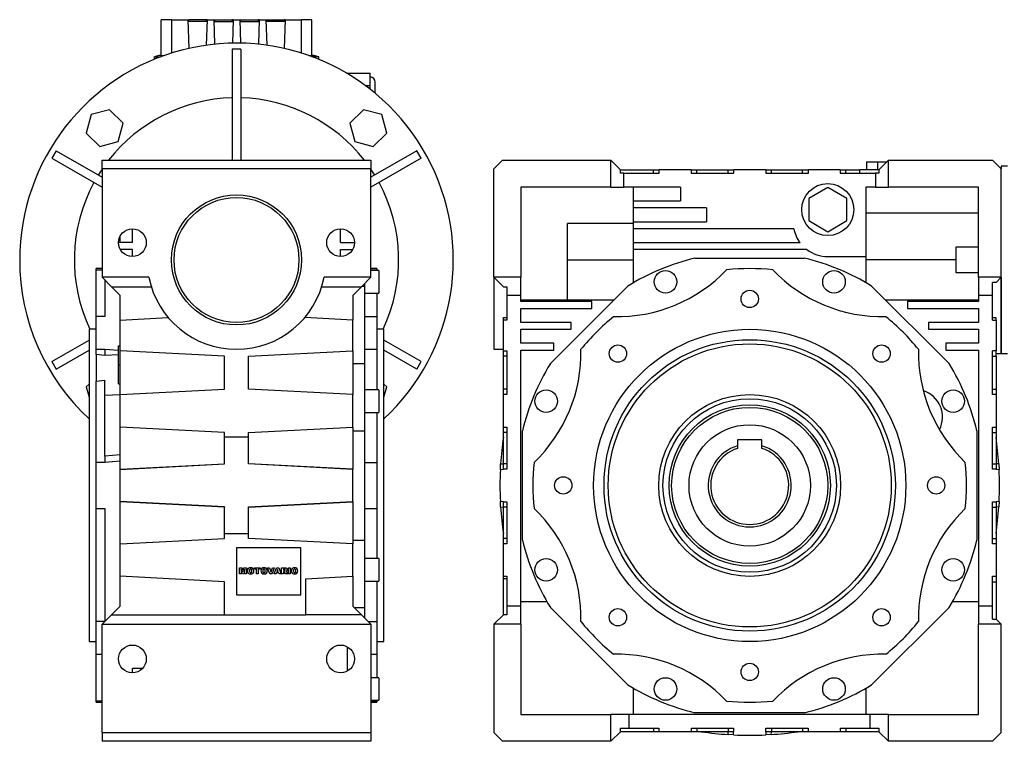
# Model space of a CAD drawing. Extents: x 19 to 1862, y 19 to 1348.
# Drawn here: x 952 to 1520, y 293 to 709 of the extents above; entities that cross this region are included whole.
import ezdxf

# ---------------------------------------------------------------- set-up
doc = ezdxf.new("R2010")
doc.units = 0
doc.layers.get('0').update_dxf_attribs({"linetype": 'CONTINUOUS'})

msp = doc.modelspace()

# ---------------------------------------------------------------- linework, layer by layer
at = {"color": 7, "linetype": 'CONTINUOUS'}
for p, q in [((1034, 688.1), (1034, 708.6)), ((1040, 708.6), (1034, 708.6)), ((1040, 708.6), (1040, 689.34)), ((1040, 708.6), (1049.41, 708.6)), ((1049.41, 708.6), (1049.98, 692.03)), ((1049.41, 708.6), (1049.97, 708.6)), ((1060.56, 707.6), (1049.44, 707.6)), ((1049.97, 707.6), (1049.97, 708.6)), ((1060.03, 708.6), (1049.97, 708.6)), ((1060.03, 707.6), (1060.03, 708.6)), ((1060.59, 708.6), (1060.03, 708.6)), ((1060.59, 708.6), (1060.08, 693.88)), ((1060.59, 708.6), (1064.41, 708.6)), ((1064.41, 708.6), (1064.9, 694.46)), ((1064.41, 708.6), (1064.97, 708.6)), ((1064.44, 707.6), (1075.56, 707.6)), ((1064.97, 707.6), (1064.97, 708.6)), ((1064.97, 708.6), (1075.03, 708.6)), ((1075.03, 707.6), (1075.03, 708.6)), ((1075.59, 708.6), (1075.03, 708.6)), ((1075.59, 708.6), (1075.12, 695.08)), ((1075.59, 708.6), (1079.41, 708.6)), ((1079.41, 708.6), (1079.88, 695.08)), ((1079.41, 708.6), (1079.97, 708.6)), ((1079.44, 707.6), (1090.56, 707.6)), ((1079.97, 707.6), (1079.97, 708.6)), ((1079.97, 708.6), (1090.03, 708.6)), ((1090.03, 707.6), (1090.03, 708.6)), ((1090.59, 708.6), (1090.03, 708.6)), ((1090.59, 708.6), (1090.1, 694.46)), ((1090.59, 708.6), (1094.41, 708.6)), ((1094.41, 708.6), (1094.92, 693.88)), ((1094.41, 708.6), (1094.97, 708.6)), ((1105.56, 707.6), (1094.44, 707.6)), ((1094.97, 707.6), (1094.97, 708.6)), ((1094.97, 708.6), (1105.03, 708.6)), ((1105.59, 708.6), (1105.02, 692.03)), ((1105.03, 707.6), (1105.03, 708.6)), ((1105.59, 708.6), (1105.03, 708.6)), ((1105.59, 708.6), (1115, 708.6)), ((1115, 689.34), (1115, 708.6)), ((1121, 708.6), (1115, 708.6)), ((1121, 688.1), (1121, 708.6)), ((1030, 687.1), (1030, 685.72)), ((1080, 691.6), (1075, 691.6)), ((1075, 691.6), (1075, 627.6)), ((1080, 691.6), (1080, 627.6)), ((1125, 685.72), (1125, 687.1)), ((1140.95, 677.8), (1154.5, 677.8)), ((1154.5, 670.38), (1154.5, 677.8)), ((1154.5, 670.38), (1152.12, 670.38)), ((1154.5, 668.57), (1154.5, 670.38)), ((1157.5, 666.15), (1157.5, 672.6)), ((993.73, 653.87), (990.89, 643.27)), ((1004.33, 656.71), (993.73, 653.87)), ((1012.08, 648.95), (1004.33, 656.71)), ((1150.67, 656.71), (1142.92, 648.95)), ((1161.27, 653.87), (1150.67, 656.71)), ((1164.11, 643.27), (1161.27, 653.87)), ((1009.24, 638.36), (1012.08, 648.95)), ((1142.92, 648.95), (1145.76, 638.36)), ((990.89, 643.27), (998.65, 635.52)), ((1156.35, 635.52), (1164.11, 643.27)), ((998.65, 635.52), (1009.24, 638.36)), ((1145.76, 638.36), (1156.35, 635.52)), ((973.53, 633.02), (971.03, 628.68)), ((973.53, 633.02), (1000, 617.73)), ((1181.47, 633.02), (1155, 617.73)), ((1183.97, 628.68), (1181.47, 633.02)), ((971.03, 628.68), (1000, 611.96)), ((1000, 622.6), (1000, 627.6)), ((1000, 627.6), (1155, 627.6)), ((1183.97, 628.68), (1155, 611.96)), ((1155, 627.6), (1155, 622.6)), ((1230.9, 627.6), (1225.9, 622.6)), ((1230.9, 627.6), (1293.4, 627.6)), ((1293.4, 612.1), (1293.4, 627.6)), ((1293.4, 627.6), (1298.9, 622.1)), ((1440.7, 626.6), (1440.7, 622.1)), ((1440.7, 626.6), (1447.05, 626.6)), ((1447.05, 626.6), (1447.05, 622.1)), ((1447.05, 626.6), (1452.4, 626.6)), ((1447.9, 622.1), (1453.4, 627.6)), ((1453.4, 612.1), (1453.4, 627.6)), ((1453.4, 627.6), (1513.4, 627.6)), ((1453.4, 627.6), (1468.4, 627.6)), ((1518.4, 622.6), (1513.4, 627.6)), ((1000, 622.43), (997.79, 619.01)), ((1155, 622.6), (1000, 622.6)), ((1000, 622.6), (1000, 560.1)), ((1155, 560.1), (1155, 622.6)), ((1157.21, 619.01), (1155, 622.43)), ((1225.9, 560.1), (1225.9, 622.6)), ((1298.9, 620.1), (1298.9, 622.1)), ((1298.9, 622.1), (1317.9, 622.1)), ((1300.9, 620.1), (1298.9, 620.1)), ((1300.9, 612.1), (1300.9, 620.1)), ((1300.9, 620.1), (1321.2, 620.1)), ((1317.9, 620.1), (1317.9, 622.1)), ((1317.9, 622.1), (1321.2, 622.1)), ((1321.2, 620.1), (1321.2, 622.1)), ((1339.6, 622.1), (1321.2, 622.1)), ((1339.6, 622.1), (1339.6, 620.1)), ((1339.6, 622.1), (1342.9, 622.1)), ((1339.6, 620.1), (1364.2, 620.1)), ((1342.9, 620.1), (1342.9, 622.1)), ((1342.9, 622.1), (1360.9, 622.1)), ((1360.9, 620.1), (1360.9, 622.1)), ((1360.9, 622.1), (1364.2, 622.1)), ((1364.2, 620.1), (1364.2, 622.1)), ((1382.6, 622.1), (1364.2, 622.1)), ((1382.6, 622.1), (1382.6, 620.1)), ((1382.6, 622.1), (1385.9, 622.1)), ((1382.6, 620.1), (1407.2, 620.1)), ((1385.9, 620.1), (1385.9, 622.1)), ((1385.9, 622.1), (1403.9, 622.1)), ((1403.9, 620.1), (1403.9, 622.1)), ((1403.9, 622.1), (1407.2, 622.1)), ((1407.2, 620.1), (1407.2, 622.1)), ((1425.6, 622.1), (1407.2, 622.1)), ((1425.6, 622.1), (1425.6, 620.1)), ((1425.6, 622.1), (1428.9, 622.1)), ((1425.6, 620.1), (1445.9, 620.1)), ((1428.9, 620.1), (1428.9, 622.1)), ((1428.9, 622.1), (1436.82, 622.1)), ((1436.82, 620.1), (1436.82, 622.1)), ((1447.9, 622.1), (1436.82, 622.1)), ((1440.7, 622.1), (1438.4, 622.1)), ((1445.9, 620.1), (1445.9, 612.1)), ((1447.9, 620.1), (1445.9, 620.1)), ((1447.9, 622.1), (1447.9, 620.1)), ((1521.97, 624.1), (1518.4, 624.1)), ((1518.4, 624.1), (1518.4, 622.6)), ((1518.4, 560.1), (1518.4, 622.6)), ((1241.4, 612.1), (1241.4, 560.1)), ((1293.4, 612.1), (1241.4, 612.1)), ((1293.4, 612.1), (1300.9, 612.1)), ((1333.4, 612.1), (1300.9, 612.1)), ((1306.4, 604.1), (1306.4, 612.1)), ((1333.4, 612.1), (1333.4, 604.1)), ((1418.4, 611.8), (1407.4, 605.45)), ((1429.4, 605.45), (1418.4, 611.8)), ((1440.4, 612.1), (1440.4, 572.1)), ((1445.9, 612.1), (1440.4, 612.1)), ((1445.9, 612.1), (1453.4, 612.1)), ((1505.4, 612.1), (1453.4, 612.1)), ((1505.4, 560.1), (1505.4, 612.1)), ((1306.4, 600.1), (1306.4, 604.1)), ((1306.4, 604.1), (1333.4, 604.1)), ((1407.4, 605.45), (1407.4, 592.75)), ((1429.4, 592.75), (1429.4, 605.45)), ((1348.4, 600.1), (1306.4, 600.1)), ((1306.4, 592.1), (1306.4, 600.1)), ((1348.4, 600.1), (1348.4, 592.1)), ((1440.4, 597.23), (1505.4, 597.23)), ((1268.4, 570.1), (1268.4, 591.2)), ((1306.4, 591.2), (1268.4, 591.2)), ((1306.4, 588.1), (1306.4, 592.1)), ((1306.4, 592.1), (1348.4, 592.1)), ((1407.4, 592.75), (1418.4, 586.4)), ((1418.4, 586.4), (1429.4, 592.75)), ((1017.5, 580.1), (1017.5, 588.1)), ((1137.5, 580.1), (1137.5, 588.1)), ((1398.8, 588.1), (1306.4, 588.1)), ((1306.4, 580.1), (1306.4, 588.1)), ((1017.5, 580.1), (1009.5, 580.1)), ((1010.5, 580.1), (1010.5, 583.97)), ((1137.5, 580.1), (1145.5, 580.1)), ((1306.4, 576.1), (1306.4, 580.1)), ((1306.4, 580.1), (1402.4, 580.1)), ((1017.5, 576.1), (1010.57, 576.1)), ((1017.5, 572.1), (1017.5, 576.1)), ((1137.5, 576.1), (1144.43, 576.1)), ((1137.5, 572.1), (1137.5, 576.1)), ((1406.4, 576.1), (1306.4, 576.1)), ((1306.4, 557.01), (1306.4, 576.1)), ((1492.4, 562.68), (1492.4, 577.73)), ((1492.4, 577.73), (1505.4, 577.73)), ((1268.4, 547.1), (1268.4, 570.1)), ((1268.4, 570.1), (1306.4, 570.1)), ((1341.83, 571.1), (1404.97, 571.1)), ((1418.4, 572.1), (1440.4, 572.1)), ((1440.4, 572.1), (1440.4, 557.01)), ((1492.4, 570.1), (1440.4, 570.1)), ((1000, 565.1), (996.5, 565.1)), ((996.5, 564.39), (996.5, 565.1)), ((996.5, 564.39), (1000, 564.39)), ((996.5, 537.4), (996.5, 564.39)), ((1158.5, 565.1), (1155, 565.1)), ((1155, 564.39), (1158.5, 564.39)), ((1159.5, 563.93), (1155, 563.93)), ((1158.5, 565.1), (1158.5, 564.39)), ((1158.5, 564.39), (1158.5, 563.93)), ((1159.5, 563.93), (1159.5, 550.93)), ((1505.4, 562.68), (1492.4, 562.68)), ((1026.98, 560.1), (1000, 560.1)), ((1005.5, 554.6), (1000, 560.1)), ((1001.5, 558.6), (1001.5, 537.4)), ((1155, 560.1), (1128.02, 560.1)), ((1149.5, 554.6), (1155, 560.1)), ((1151.5, 555.05), (1151.5, 556.6)), ((1241.4, 560.1), (1225.9, 560.1)), ((1231.4, 554.6), (1225.9, 560.1)), ((1225.9, 560.1), (1225.9, 518.6)), ((1241.4, 549.6), (1241.4, 560.1)), ((1518.4, 560.1), (1505.4, 560.1)), ((1505.4, 560.1), (1505.4, 549.6)), ((1513.4, 549.6), (1513.4, 557.1)), ((1515.4, 557.1), (1513.4, 557.1)), ((1518.4, 560.1), (1515.4, 557.1)), ((1518.4, 560.1), (1518.4, 516.1)), ((1518.4, 516.1), (1518.4, 560.1)), ((1005.5, 554.6), (1028.39, 554.6)), ((1005.5, 554.6), (1010.5, 549.6)), ((1126.61, 554.6), (1149.5, 554.6)), ((1149.5, 554.6), (1144.5, 549.6)), ((1149.95, 555.05), (1151.5, 555.05)), ((1151.5, 510.41), (1151.5, 555.05)), ((1151.5, 550.93), (1159.5, 550.93)), ((1158.5, 550.93), (1158.5, 537.4)), ((1231.4, 554.6), (1233.4, 554.6)), ((1233.4, 554.6), (1233.4, 549.6)), ((1258.45, 510.41), (1303.09, 555.05)), ((1443.71, 555.05), (1488.35, 510.41)), ((1010.5, 535.46), (1010.5, 549.6)), ((1144.5, 549.6), (1144.5, 535.46)), ((1241.4, 549.6), (1233.4, 549.6)), ((1233.4, 549.6), (1233.4, 535.46)), ((1241.4, 546.1), (1241.4, 549.6)), ((1241.4, 547.1), (1295.14, 547.1)), ((1282.4, 546.1), (1241.4, 546.1)), ((1282.4, 542.1), (1282.4, 546.1)), ((1451.66, 547.1), (1505.4, 547.1)), ((1464.4, 546.1), (1464.4, 542.1)), ((1505.4, 546.1), (1464.4, 546.1)), ((1513.4, 549.6), (1505.4, 549.6)), ((1505.4, 549.6), (1505.4, 546.1)), ((1513.4, 535.46), (1513.4, 549.6)), ((1241.4, 542.1), (1282.4, 542.1)), ((1241.4, 534.1), (1241.4, 542.1)), ((1464.4, 542.1), (1505.4, 542.1)), ((1505.4, 542.1), (1505.4, 534.1)), ((1001.5, 537.4), (996.5, 537.4)), ((996.5, 518.57), (996.5, 537.4)), ((1010.5, 535.46), (1038.13, 536.9)), ((1010.5, 517.74), (1010.5, 535.46)), ((1144.5, 535.46), (1116.87, 536.9)), ((1144.5, 517.74), (1144.5, 535.46)), ((1151.5, 537.4), (1158.5, 537.4)), ((1158.5, 537.4), (1158.5, 518.57)), ((1231.4, 535.46), (1231.4, 536.9)), ((1231.4, 536.9), (1233.4, 536.9)), ((1231.4, 517.74), (1231.4, 535.46)), ((1233.4, 535.46), (1231.4, 535.46)), ((1270.4, 534.1), (1241.4, 534.1)), ((1270.4, 530.1), (1270.4, 534.1)), ((1476.4, 534.1), (1476.4, 530.1)), ((1505.4, 534.1), (1476.4, 534.1)), ((1515.4, 536.74), (1513.4, 536.74)), ((1513.4, 535.46), (1515.4, 535.46)), ((1515.4, 535.46), (1515.4, 536.74)), ((1515.4, 535.46), (1515.4, 517.74)), ((996.5, 530.1), (992.5, 530.1)), ((992.5, 530.1), (992.5, 350.1)), ((1162.5, 530.1), (1158.5, 530.1)), ((1162.5, 440.1), (1162.5, 530.1)), ((1241.4, 530.1), (1270.4, 530.1)), ((1241.4, 522.1), (1241.4, 530.1)), ((1476.4, 530.1), (1505.4, 530.1)), ((1505.4, 530.1), (1505.4, 522.1)), ((971.03, 511.52), (992.5, 523.91)), ((1183.97, 511.52), (1162.5, 523.91)), ((973.53, 507.18), (992.5, 518.14)), ((996.5, 518.57), (1001.5, 518.57)), ((996.5, 515.6), (996.5, 518.57)), ((1001.5, 518.57), (1009.5, 518.06)), ((1001.5, 518.57), (1001.5, 515.07)), ((1009.5, 520.6), (1010.5, 520.6)), ((1009.5, 509.6), (1009.5, 520.6)), ((1070.5, 514.6), (1010.5, 517.74)), ((1010.5, 492.46), (1010.5, 517.74)), ((1084.5, 514.6), (1144.5, 517.74)), ((1144.5, 517.74), (1144.5, 492.46)), ((1151.5, 518.57), (1158.5, 518.57)), ((1158.5, 518.57), (1158.5, 495.2)), ((1181.47, 507.18), (1162.5, 518.14)), ((1225.9, 518.6), (1231.4, 518.6)), ((1231.4, 517.74), (1233.4, 517.74)), ((1231.4, 514.6), (1231.4, 517.74)), ((1233.4, 517.74), (1233.4, 492.46)), ((1260.4, 522.1), (1241.4, 522.1)), ((1241.4, 518.1), (1260.4, 518.1)), ((1241.4, 370.6), (1241.4, 518.1)), ((1260.4, 518.1), (1260.4, 522.1)), ((1486.4, 522.1), (1486.4, 518.1)), ((1505.4, 522.1), (1486.4, 522.1)), ((1486.4, 518.1), (1505.4, 518.1)), ((1505.4, 518.1), (1505.4, 370.6)), ((1515.4, 517.74), (1513.4, 517.74)), ((1513.4, 492.46), (1513.4, 517.74)), ((1515.4, 514.6), (1515.4, 517.74)), ((971.03, 511.52), (973.53, 507.18)), ((1001.5, 515.07), (996.5, 515.6)), ((996.5, 515.6), (996.5, 500.31)), ((1009.5, 515.42), (1001.5, 515.07)), ((1070.5, 495.6), (1070.5, 514.6)), ((1084.5, 495.6), (1084.5, 514.6)), ((1181.47, 507.18), (1183.97, 511.52)), ((1233.4, 514.6), (1231.4, 514.6)), ((1231.4, 495.6), (1231.4, 514.6)), ((1513.4, 514.6), (1515.4, 514.6)), ((1515.4, 516.1), (1518.4, 516.1)), ((1515.4, 514.6), (1515.4, 495.6)), ((1518.4, 516.1), (1521.97, 516.1)), ((1009.5, 509.6), (1010.5, 509.6)), ((1009.5, 498.6), (1009.5, 509.6)), ((1144.5, 510.41), (1151.5, 510.41)), ((1151.5, 471.67), (1151.5, 510.41)), ((996.5, 500.31), (1001.5, 500.83)), ((996.5, 453.41), (996.5, 500.31)), ((1001.5, 492.01), (1001.5, 500.83)), ((992.5, 498.54), (990.89, 496.93)), ((990.89, 496.93), (992.5, 490.92)), ((1009.5, 498.6), (1010.5, 498.6)), ((1010.5, 492.46), (1070.5, 495.6)), ((1144.5, 492.46), (1084.5, 495.6)), ((1159.5, 495.2), (1151.5, 495.2)), ((1159.5, 495.2), (1159.5, 482.2)), ((1164.11, 496.93), (1162.5, 498.54)), ((1162.5, 490.92), (1164.11, 496.93)), ((1233.4, 495.6), (1231.4, 495.6)), ((1231.4, 492.46), (1231.4, 495.6)), ((1513.4, 495.6), (1515.4, 495.6)), ((1515.4, 495.6), (1515.4, 492.46)), ((1010.5, 492.38), (1001.5, 492.01)), ((1001.5, 456.9), (1001.5, 492.01)), ((1010.5, 473.74), (1010.5, 492.46)), ((1144.5, 473.74), (1144.5, 492.46)), ((1231.4, 473.74), (1231.4, 492.46)), ((1233.4, 492.46), (1231.4, 492.46)), ((1515.4, 492.46), (1513.4, 492.46)), ((1515.4, 492.46), (1515.4, 473.74)), ((1151.5, 482.2), (1159.5, 482.2)), ((1158.5, 482.2), (1158.5, 453.41)), ((1070.5, 470.6), (1010.5, 473.74)), ((1010.5, 449.46), (1010.5, 473.74)), ((1084.5, 470.6), (1144.5, 473.74)), ((1144.5, 473.74), (1144.5, 449.46)), ((1144.5, 471.67), (1151.5, 471.67)), ((1151.5, 408.53), (1151.5, 471.67)), ((1231.4, 473.74), (1233.4, 473.74)), ((1231.4, 470.6), (1231.4, 473.74)), ((1233.4, 473.74), (1233.4, 449.46)), ((1242.4, 408.53), (1242.4, 471.67)), ((1504.4, 471.67), (1504.4, 408.53)), ((1513.4, 473.74), (1515.4, 473.74)), ((1513.4, 449.46), (1513.4, 473.74)), ((1515.4, 473.74), (1515.4, 470.6)), ((1070.5, 467.88), (1070.5, 470.6)), ((1084.5, 467.88), (1070.5, 467.88)), ((1070.5, 452.6), (1070.5, 467.88)), ((1084.5, 467.88), (1084.5, 470.6)), ((1084.5, 452.6), (1084.5, 467.88)), ((1233.4, 470.6), (1231.4, 470.6)), ((1231.4, 467.88), (1231.4, 470.6)), ((1231.4, 452.6), (1231.4, 467.88)), ((1380.4, 466.4), (1366.4, 466.4)), ((1366.4, 466.4), (1366.4, 463)), ((1380.4, 463), (1380.4, 466.4)), ((1513.4, 470.6), (1515.4, 470.6)), ((1515.4, 470.6), (1515.4, 467.88)), ((1515.4, 467.88), (1515.4, 452.6)), ((1366.4, 463), (1366.4, 461.48)), ((1380.4, 461.48), (1380.4, 463)), ((1010.5, 457.73), (1001.5, 456.9)), ((1001.5, 456.9), (1001.5, 453.41)), ((996.5, 426.79), (996.5, 453.41)), ((1001.5, 453.41), (996.5, 453.41)), ((1010.5, 454.15), (1001.5, 453.41)), ((1010.5, 449.46), (1070.5, 452.6)), ((1010.5, 449.36), (1070.58, 452.52)), ((1010.5, 449.36), (1010.5, 449.46)), ((1010.5, 430.84), (1010.5, 449.36)), ((1070.58, 452.52), (1070.5, 452.6)), ((1084.42, 452.52), (1084.5, 452.6)), ((1144.5, 449.36), (1084.42, 452.52)), ((1144.5, 449.46), (1084.5, 452.6)), ((1144.5, 449.36), (1144.5, 449.46)), ((1144.5, 430.84), (1144.5, 449.36)), ((1151.5, 453.41), (1158.5, 453.41)), ((1158.5, 453.41), (1158.5, 426.79)), ((1229.62, 449.36), (1229.8, 452.52)), ((1229.62, 449.36), (1231.4, 449.46)), ((1229.8, 452.52), (1231.4, 452.6)), ((1231.4, 449.46), (1231.4, 452.6)), ((1233.4, 452.6), (1231.4, 452.6)), ((1233.4, 449.46), (1231.4, 449.46)), ((1513.4, 452.6), (1515.4, 452.6)), ((1515.4, 449.46), (1513.4, 449.46)), ((1515.4, 452.6), (1515.4, 449.46)), ((1517, 452.52), (1515.4, 452.6)), ((1515.4, 449.46), (1517.18, 449.36)), ((1517, 452.52), (1517.18, 449.36)), ((1162.5, 350.1), (1162.5, 440.1)), ((996.5, 426.79), (1001.5, 426.79)), ((996.5, 361.63), (996.5, 426.79)), ((1001.5, 426.79), (1001.5, 361.63)), ((1070.58, 427.68), (1010.5, 430.84)), ((1010.5, 430.74), (1010.5, 430.84)), ((1070.5, 427.6), (1010.5, 430.74)), ((1010.5, 406.46), (1010.5, 430.74)), ((1070.58, 427.68), (1070.5, 427.6)), ((1070.5, 412.32), (1070.5, 427.6)), ((1084.42, 427.68), (1144.5, 430.84)), ((1084.42, 427.68), (1084.5, 427.6)), ((1084.5, 427.6), (1144.5, 430.74)), ((1084.5, 412.32), (1084.5, 427.6)), ((1144.5, 430.74), (1144.5, 430.84)), ((1144.5, 430.74), (1144.5, 406.46)), ((1151.5, 426.79), (1158.5, 426.79)), ((1158.5, 426.79), (1158.5, 398)), ((1231.4, 430.74), (1229.62, 430.84)), ((1229.8, 427.68), (1229.62, 430.84)), ((1229.8, 427.68), (1231.4, 427.6)), ((1231.4, 430.74), (1233.4, 430.74)), ((1231.4, 427.6), (1231.4, 430.74)), ((1233.4, 427.6), (1231.4, 427.6)), ((1231.4, 412.32), (1231.4, 427.6)), ((1233.4, 430.74), (1233.4, 406.46)), ((1513.4, 430.74), (1515.4, 430.74)), ((1513.4, 406.46), (1513.4, 430.74)), ((1513.4, 427.6), (1515.4, 427.6)), ((1517.18, 430.84), (1515.4, 430.74)), ((1515.4, 430.74), (1515.4, 427.6)), ((1517, 427.68), (1515.4, 427.6)), ((1515.4, 427.6), (1515.4, 412.32)), ((1517.18, 430.84), (1517, 427.68)), ((1010.5, 406.46), (1070.5, 409.6)), ((1070.5, 412.32), (1084.5, 412.32)), ((1070.5, 409.6), (1070.5, 412.32)), ((1084.5, 409.6), (1084.5, 412.32)), ((1144.5, 406.46), (1084.5, 409.6)), ((1231.4, 409.6), (1231.4, 412.32)), ((1231.4, 406.46), (1231.4, 409.6)), ((1233.4, 409.6), (1231.4, 409.6)), ((1513.4, 409.6), (1515.4, 409.6)), ((1515.4, 412.32), (1515.4, 409.6)), ((1515.4, 409.6), (1515.4, 406.46)), ((1010.5, 387.74), (1010.5, 406.46)), ((1114.5, 404.1), (1077.5, 404.1)), ((1077.5, 404.1), (1077.5, 377.1)), ((1114.5, 377.1), (1114.5, 404.1)), ((1144.5, 408.53), (1151.5, 408.53)), ((1144.5, 387.74), (1144.5, 406.46)), ((1151.5, 369.79), (1151.5, 408.53)), ((1231.4, 387.74), (1231.4, 406.46)), ((1233.4, 406.46), (1231.4, 406.46)), ((1515.4, 406.46), (1513.4, 406.46)), ((1515.4, 406.46), (1515.4, 387.74)), ((1159.5, 398), (1151.5, 398)), ((1159.5, 398), (1159.5, 396.1)), ((1079.29, 389.1), (1079.29, 392.64)), ((1079.29, 392.64), (1080.76, 392.64)), ((1080.21, 391.81), (1080.21, 389.1)), ((1080.87, 389.1), (1080.21, 391.81)), ((1080.76, 392.64), (1081.29, 390.49)), ((1081.29, 390.49), (1081.82, 392.64)), ((1082.36, 391.81), (1081.69, 389.1)), ((1081.82, 392.64), (1083.28, 392.64)), ((1082.36, 389.1), (1082.36, 391.81)), ((1083.28, 392.64), (1083.28, 389.1)), ((1087.87, 392.64), (1091.18, 392.64)), ((1087.87, 391.81), (1087.87, 392.64)), ((1088.98, 391.81), (1087.87, 391.81)), ((1088.98, 389.1), (1088.98, 391.81)), ((1091.18, 391.81), (1090.08, 391.81)), ((1090.08, 391.81), (1090.08, 389.1)), ((1091.18, 392.64), (1091.18, 391.81)), ((1095.45, 392.64), (1096.6, 392.64)), ((1096.79, 389.1), (1095.45, 392.64)), ((1096.6, 392.64), (1097.4, 390.09)), ((1097.4, 390.09), (1098.19, 392.64)), ((1099.31, 392.64), (1097.99, 389.1)), ((1098.19, 392.64), (1099.31, 392.64)), ((1099.31, 389.1), (1100.6, 392.64)), ((1100.6, 392.64), (1101.84, 392.64)), ((1101.21, 391.73), (1100.84, 390.48)), ((1101.6, 390.48), (1101.21, 391.73)), ((1101.84, 392.64), (1103.16, 389.1)), ((1103.53, 389.1), (1103.53, 392.64)), ((1103.53, 392.64), (1105.36, 392.64)), ((1105.12, 391.9), (1104.63, 391.9)), ((1104.63, 391.9), (1104.63, 391.21)), ((1107.43, 392.64), (1108.53, 392.64)), ((1107.43, 389.1), (1107.43, 392.64)), ((1108.53, 392.64), (1108.53, 389.1)), ((1159.5, 396.1), (1159.5, 385)), ((1070.5, 384.6), (1010.5, 387.74)), ((1010.5, 370.6), (1010.5, 387.74)), ((1080.21, 389.1), (1079.29, 389.1)), ((1081.69, 389.1), (1080.87, 389.1)), ((1083.28, 389.1), (1082.36, 389.1)), ((1090.08, 389.1), (1088.98, 389.1)), ((1097.99, 389.1), (1096.79, 389.1)), ((1100.42, 389.1), (1099.31, 389.1)), ((1100.6, 389.7), (1100.42, 389.1)), ((1101.83, 389.7), (1100.6, 389.7)), ((1100.84, 390.48), (1101.6, 390.48)), ((1102.01, 389.1), (1101.83, 389.7)), ((1103.16, 389.1), (1102.01, 389.1)), ((1104.63, 389.1), (1103.53, 389.1)), ((1104.63, 391.21), (1105.1, 391.21)), ((1104.73, 390.52), (1104.63, 390.52)), ((1104.63, 390.52), (1104.63, 389.1)), ((1105.78, 389.1), (1105.19, 390.17)), ((1107.02, 389.1), (1105.78, 389.1)), ((1106.47, 390.11), (1107.02, 389.1)), ((1108.53, 389.1), (1107.43, 389.1)), ((1117.54, 386.33), (1144.5, 387.74)), ((1117.54, 365.6), (1117.54, 386.33)), ((1144.5, 387.74), (1144.5, 370.6)), ((1231.4, 387.74), (1233.4, 387.74)), ((1231.4, 386.33), (1231.4, 387.74)), ((1233.4, 386.33), (1231.4, 386.33)), ((1231.4, 365.6), (1231.4, 386.33)), ((1233.4, 387.74), (1233.4, 370.6)), ((1513.4, 387.74), (1515.4, 387.74)), ((1513.4, 370.6), (1513.4, 387.74)), ((1515.4, 387.74), (1515.4, 384.6)), ((1070.5, 365.6), (1070.5, 384.6)), ((1151.5, 385), (1159.5, 385)), ((1158.5, 385), (1158.5, 361.63)), ((1513.4, 384.6), (1515.4, 384.6)), ((1515.4, 384.6), (1515.4, 363.1)), ((1077.5, 377.1), (1114.5, 377.1)), ((1010.5, 370.6), (1005.5, 365.6)), ((1144.5, 370.6), (1149.5, 365.6)), ((1145.31, 369.79), (1151.5, 369.79)), ((1151.5, 363.6), (1151.5, 369.79)), ((1241.4, 370.6), (1233.4, 370.6)), ((1233.4, 370.6), (1233.4, 365.6)), ((1256.49, 373.1), (1241.4, 373.1)), ((1241.4, 360.1), (1241.4, 370.6)), ((1303.09, 325.15), (1258.45, 369.79)), ((1488.35, 369.79), (1443.71, 325.15)), ((1505.4, 373.1), (1490.31, 373.1)), ((1505.4, 370.6), (1505.4, 360.1)), ((1513.4, 370.6), (1505.4, 370.6)), ((1513.4, 363.1), (1513.4, 370.6)), ((1000, 360.1), (1005.5, 365.6)), ((1005.5, 365.6), (1070.5, 365.6)), ((1070.5, 365.6), (1117.54, 365.6)), ((1149.5, 365.6), (1117.54, 365.6)), ((1155, 360.1), (1149.5, 365.6)), ((1225.9, 360.1), (1231.4, 365.6)), ((1233.4, 365.6), (1231.4, 365.6)), ((996.5, 342.8), (996.5, 361.63)), ((1001.5, 361.63), (996.5, 361.63)), ((1000, 297.6), (1000, 360.1)), ((1000, 360.1), (1155, 360.1)), ((1153.47, 361.63), (1158.5, 361.63)), ((1155, 360.1), (1155, 297.6)), ((1158.5, 361.63), (1158.5, 342.8)), ((1225.9, 360.1), (1225.9, 297.6)), ((1241.4, 360.1), (1225.9, 360.1)), ((1241.4, 360.1), (1241.4, 308.1)), ((1505.4, 308.1), (1505.4, 360.1)), ((1518.4, 360.1), (1505.4, 360.1)), ((1513.4, 363.1), (1515.4, 363.1)), ((1515.4, 363.1), (1518.4, 360.1)), ((1518.4, 297.59), (1518.4, 360.1)), ((992.5, 350.1), (996.5, 350.1)), ((1141.5, 333.17), (1141.5, 347.03)), ((1158.5, 350.1), (1162.5, 350.1)), ((996.5, 342.8), (1000, 342.8)), ((996.5, 315.81), (996.5, 342.8)), ((1155, 342.8), (1158.5, 342.8)), ((1158.5, 342.8), (1158.5, 329.27)), ((1023.28, 334.57), (1017.5, 334.57)), ((1017.5, 332.1), (1017.5, 334.57)), ((1159.5, 329.27), (1155, 329.27)), ((1159.5, 329.27), (1159.5, 322.77)), ((1159.5, 322.77), (1159.5, 316.27)), ((1306.4, 308.1), (1306.4, 323.19)), ((1440.4, 323.19), (1440.4, 308.1)), ((996.5, 315.1), (996.5, 315.81)), ((1000, 315.81), (996.5, 315.81)), ((996.5, 315.1), (1000, 315.1)), ((1155, 316.27), (1159.5, 316.27)), ((1155, 315.81), (1158.5, 315.81)), ((1155, 315.1), (1158.5, 315.1)), ((1158.5, 316.27), (1158.5, 315.81)), ((1158.5, 315.81), (1158.5, 315.1)), ((1241.4, 308.1), (1293.4, 308.1)), ((1293.4, 292.6), (1293.4, 308.1)), ((1303.9, 308.1), (1293.4, 308.1)), ((1303.9, 300.1), (1303.9, 308.1)), ((1442.9, 308.1), (1303.9, 308.1)), ((1404.97, 309.1), (1341.83, 309.1)), ((1442.9, 300.1), (1442.9, 308.1)), ((1453.4, 308.1), (1442.9, 308.1)), ((1453.4, 292.6), (1453.4, 308.1)), ((1453.4, 308.1), (1505.4, 308.1)), ((1000, 297.6), (1155, 297.6)), ((1000, 297.6), (1000, 292.6)), ((1155, 297.6), (1155, 292.6)), ((1225.9, 297.6), (1230.9, 292.6)), ((1298.9, 298.1), (1293.4, 292.6)), ((1298.9, 300.1), (1303.9, 300.1)), ((1298.9, 298.1), (1298.9, 300.1)), ((1317.9, 298.1), (1298.9, 298.1)), ((1303.9, 300.1), (1321.04, 300.1)), ((1317.9, 300.1), (1317.9, 298.1)), ((1321.04, 298.1), (1317.9, 298.1)), ((1321.04, 300.1), (1321.04, 298.1)), ((1339.76, 298.1), (1321.04, 298.1)), ((1339.76, 300.1), (1364.04, 300.1)), ((1339.76, 298.1), (1339.76, 300.1)), ((1342.9, 298.1), (1339.76, 298.1)), ((1342.9, 300.1), (1342.9, 298.1)), ((1345.62, 298.1), (1342.9, 298.1)), ((1360.9, 298.1), (1345.62, 298.1)), ((1360.9, 300.1), (1360.9, 298.1)), ((1364.04, 298.1), (1360.9, 298.1)), ((1360.98, 296.5), (1360.9, 298.1)), ((1364.14, 296.32), (1360.98, 296.5)), ((1364.04, 300.1), (1364.04, 298.1)), ((1364.14, 296.32), (1364.04, 298.1)), ((1382.76, 298.1), (1382.66, 296.32)), ((1385.82, 296.5), (1382.66, 296.32)), ((1382.76, 300.1), (1407.04, 300.1)), ((1382.76, 298.1), (1382.76, 300.1)), ((1385.9, 298.1), (1382.76, 298.1)), ((1385.82, 296.5), (1385.9, 298.1)), ((1385.9, 300.1), (1385.9, 298.1)), ((1401.18, 298.1), (1385.9, 298.1)), ((1403.9, 298.1), (1401.18, 298.1)), ((1403.9, 300.1), (1403.9, 298.1)), ((1407.04, 298.1), (1403.9, 298.1)), ((1407.04, 300.1), (1407.04, 298.1)), ((1425.76, 298.1), (1407.04, 298.1)), ((1425.76, 298.1), (1425.76, 300.1)), ((1425.76, 300.1), (1442.9, 300.1)), ((1428.9, 298.1), (1425.76, 298.1)), ((1428.9, 300.1), (1428.9, 298.1)), ((1447.9, 298.1), (1428.9, 298.1)), ((1442.9, 300.1), (1447.9, 300.1)), ((1447.9, 300.1), (1447.9, 298.1)), ((1453.4, 292.6), (1447.9, 298.1)), ((1513.41, 292.6), (1518.4, 297.59)), ((1155, 292.6), (1000, 292.6)), ((1293.4, 292.6), (1230.9, 292.6)), ((1513.41, 292.6), (1453.4, 292.6))]:
    msp.add_line(p, q, dxfattribs=at)
for points in [[(1030.05, 687.1), (1030.03, 687.1), (1030.4, 687.1), (1031.19, 687.1), (1032.29, 687.1), (1033.58, 687.1), (1033.66, 687.1)], [(1124.99, 687.1), (1125, 687.1), (1124.76, 687.1), (1124.1, 687.1), (1123.08, 687.1), (1121.84, 687.1), (1121, 687.1)], [(1070.58, 452.52), (1070.56, 457.66), (1070.54, 462.78), (1070.5, 467.88)], [(1084.42, 452.52), (1084.44, 457.66), (1084.46, 462.78), (1084.5, 467.88)], [(1070.5, 412.32), (1070.54, 417.42), (1070.56, 422.54), (1070.58, 427.68)], [(1084.5, 412.32), (1084.46, 417.42), (1084.44, 422.54), (1084.42, 427.68)], [(1085.66, 391.85), (1085.4, 391.81), (1085.18, 391.68), (1085.03, 391.47), (1084.93, 390.87)], [(1093.37, 391.85), (1093.12, 391.81), (1092.9, 391.68), (1092.75, 391.47), (1092.65, 390.87)], [(1105.64, 391.56), (1105.6, 391.73), (1105.54, 391.8), (1105.47, 391.85), (1105.12, 391.9)], [(1105.36, 392.64), (1105.91, 392.6), (1106.41, 392.41), (1106.67, 392.07), (1106.74, 391.65)], [(1111.01, 391.85), (1110.75, 391.81), (1110.53, 391.68), (1110.38, 391.47), (1110.28, 390.87)], [(1084.93, 390.87), (1084.97, 390.48), (1085.12, 390.12), (1085.37, 389.94), (1085.67, 389.88)], [(1085.67, 389.88), (1086.02, 389.96), (1086.17, 390.06), (1086.28, 390.2), (1086.4, 390.91)], [(1092.65, 390.87), (1092.68, 390.48), (1092.84, 390.12), (1093.08, 389.94), (1093.38, 389.88)], [(1093.38, 389.88), (1093.74, 389.96), (1093.88, 390.06), (1093.99, 390.2), (1094.12, 390.91)], [(1105, 390.44), (1104.85, 390.51), (1104.73, 390.52)], [(1105.19, 390.17), (1105.1, 390.33), (1105, 390.44)], [(1105.1, 391.21), (1105.26, 391.23), (1105.39, 391.26)], [(1106.26, 390.79), (1106.04, 390.7), (1105.87, 390.65)], [(1105.87, 390.65), (1106.03, 390.59), (1106.15, 390.52)], [(1106.15, 390.52), (1106.34, 390.3), (1106.47, 390.11)], [(1110.28, 390.87), (1110.31, 390.48), (1110.47, 390.12), (1110.71, 389.94), (1111.02, 389.88)], [(1111.02, 389.88), (1111.37, 389.96), (1111.51, 390.06), (1111.62, 390.2), (1111.75, 390.91)]]:
    msp.add_lwpolyline(points, dxfattribs=at)
for centre, radius in [((1418.4, 599.1), 15), ((1077.5, 570.1), 37.5), ((1077.5, 570.1), 36), ((1017.5, 580.1), 8), ((1137.5, 580.1), 8), ((1324.8, 557.43), 6.5), ((1422, 557.43), 6.5), ((1373.4, 547.6), 5), ((1373.4, 440.1), 90), ((1373.4, 440.1), 84), ((1373.4, 440.1), 81.59), ((1297.39, 516.11), 5), ((1449.41, 516.11), 5), ((1256.07, 488.7), 6.5), ((1490.73, 488.7), 6.5), ((1373.4, 440.1), 52.41), ((1373.4, 440.1), 50), ((1373.4, 440.1), 46.5), ((1373.4, 440.1), 45), ((1373.4, 440.1), 35), ((1265.9, 440.1), 5), ((1480.9, 440.1), 5), ((1256.07, 391.5), 6.5), ((1490.73, 391.5), 6.5), ((1297.39, 364.09), 5), ((1449.41, 364.09), 5), ((1017.5, 340.1), 8), ((1137.5, 340.1), 8), ((1373.4, 332.6), 5), ((1324.8, 322.77), 6.5), ((1422, 322.77), 6.5)]:
    msp.add_circle(centre, radius, dxfattribs=at)
for centre, radius, start, end in [((1077.5, 570.1), 125, 312.8436, 180), ((1033.84, 679.53), 8.5, 76.6306, 117.4066), ((1121.16, 679.58), 8.45, 62.5863, 103.6317), ((1154.5, 672.6), 3, 0, 90), ((1077.5, 570.1), 93.51, 91.5319, 142.0571), ((1077.5, 570.1), 93.51, 37.9429, 88.4681), ((1077.5, 570.1), 93.51, 151.5319, 205.3242), ((1077.5, 570.1), 93.51, 334.6758, 28.4681), ((1418.4, 592.1), 20, 191.537, 216.8699), ((1418.4, 592.1), 20, 233.1301, 270), ((1077.5, 570.1), 125, 180, 227.1564), ((1373.4, 440.1), 134.75, 103.5488, 121.4512), ((1373.4, 440.1), 134.75, 58.5488, 76.4512), ((1296.86, 624.88), 87.5, 268.7311, 316.2689), ((1373.4, 440.1), 125, 83.8876, 96.1124), ((1449.94, 624.88), 87.5, 223.7311, 271.2689), ((1077.5, 570.1), 51.5, 191.1965, 348.8035), ((1373.4, 440.1), 125, 128.8876, 141.1124), ((1373.4, 440.1), 125, 38.8876, 51.1124), ((1188.62, 516.64), 87.5, 313.7311, 1.2689), ((1558.18, 516.64), 87.5, 178.7311, 226.2689), ((1373.4, 440.1), 134.75, 148.5488, 166.4512), ((1373.4, 440.1), 134.75, 13.5488, 31.4512), ((1468.56, 479.52), 16, 332.827, 72.173), ((1423.4, 440.1), 194, 171.7657, 176.3293), ((1323.4, 440.1), 194, 3.6707, 8.2343), ((1373.4, 440.1), 23.94, 106.9991, 73.0009), ((1373.4, 440.1), 22.5, 108.1262, 71.8738), ((1423.4, 440.1), 194, 177.2635, 182.7365), ((1373.4, 440.1), 125, 173.8876, 186.1124), ((1373.4, 440.1), 125, 353.8876, 6.1124), ((1323.4, 440.1), 194, 357.2635, 2.7365), ((1423.4, 440.1), 194, 183.6707, 188.2343), ((1188.62, 363.56), 87.5, 358.7311, 46.2689), ((1558.18, 363.56), 87.5, 133.7311, 181.2689), ((1323.4, 440.1), 194, 351.7657, 356.3293), ((1373.4, 440.1), 134.75, 193.5488, 211.4512), ((1373.4, 440.1), 134.75, 328.5488, 346.4512), ((1085.52, 390.99), 1.7, 85.2928, 184.2338), ((1085.83, 391.01), 1.68, 356.0016, 95.7424), ((1085.64, 391.07), 0.782, 348.1887, 88.3605), ((1093.24, 390.99), 1.7, 85.2928, 184.2338), ((1093.35, 391.07), 0.782, 348.1887, 88.3605), ((1093.55, 391.01), 1.68, 356.0016, 95.7424), ((1110.87, 390.99), 1.7, 85.2928, 184.2338), ((1111.18, 391.01), 1.68, 356.0016, 95.7424), ((1110.98, 391.07), 0.782, 348.1887, 88.3605), ((1085.52, 390.74), 1.7, 175.7363, 276.2042), ((1085.84, 390.72), 1.67, 265.4259, 5.8615), ((1093.24, 390.74), 1.7, 175.7363, 276.2042), ((1093.55, 390.72), 1.67, 265.4259, 5.8615), ((1105.34, 391.56), 0.305, 280.3978, 0.5811), ((1105.8, 391.62), 0.949, 299.3503, 1.7612), ((1110.87, 390.74), 1.7, 175.7363, 276.2042), ((1111.18, 390.72), 1.67, 265.4259, 5.8615), ((1373.4, 440.1), 125, 218.8876, 231.1124), ((1373.4, 440.1), 125, 308.8876, 321.1124), ((1296.86, 255.32), 87.5, 43.7311, 91.2689), ((1449.94, 255.32), 87.5, 88.7311, 136.2689), ((1373.4, 440.1), 134.75, 238.5488, 256.4512), ((1373.4, 440.1), 134.75, 283.5488, 301.4512), ((1373.4, 440.1), 125, 263.8876, 276.1124), ((1373.4, 490.1), 194, 261.7657, 266.3293), ((1373.4, 490.1), 194, 267.2635, 272.7365), ((1373.4, 490.1), 194, 273.6707, 278.2343)]:
    msp.add_arc(centre, radius, start, end, dxfattribs=at)

doc.saveas('drawing.dxf')
